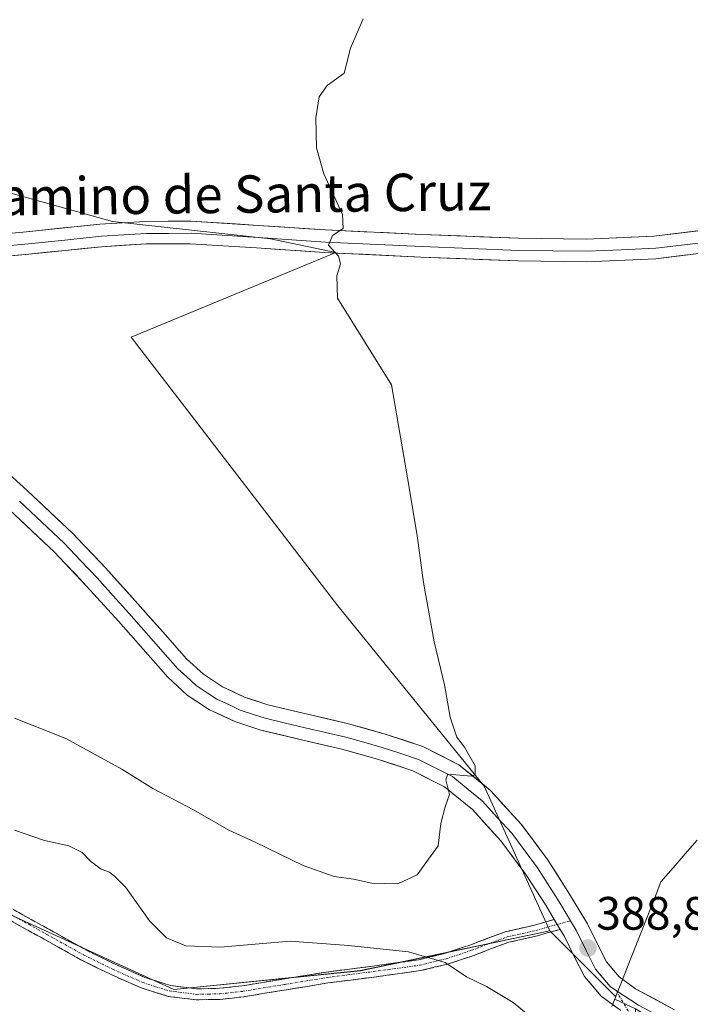
# Model space of a CAD drawing. Units: metres. Extents: x 577158 to 580614, y 4691846 to 4694198.
# Drawn here: x 579552 to 579695, y 4693006 to 4693216 of the extents above; entities that cross this region are included whole.
import ezdxf
from ezdxf.enums import TextEntityAlignment as Align

# ---------------------------------------------------------------- set-up
doc = ezdxf.new("R2010")
doc.units = ezdxf.units.M
doc.header["$MEASUREMENT"] = 0
doc.linetypes.add('TRAZO_Y_PUNTO', pattern=[1, 0.5, -0.25, 0, -0.25])
doc.linetypes.add('TRAZOSX2', pattern=[1.5, 1, -0.5])
for name, color, linetype, lineweight in [('Camino', 19, 'TRAZOSX2', 0), ('Camino Cxs', 19, 'Continuous', 0), ('Camino eje', 19, 'TRAZO_Y_PUNTO', 0), ('Carátula', 7, 'Continuous', 5), ('Cultivos herbáceos CxS', 92, 'Continuous', 0), ('Curva de nivel normal', 36, 'Continuous', 0), ('Layer 0', 7, 'Continuous', 0), ('Matorral CxS', 135, 'Continuous', 0), ('Municipio', 9, 'Continuous', 13), ('Municipio CxS', 142, 'Continuous', 0), ('Punto de cota en terreno', 7, 'Continuous', 0), ('Rótulo de punto de cota en terreno', 19, 'Continuous', 0), ('Suelo desnudo CxS', 43, 'Continuous', 0), ('Texto cartográfico', 19, 'Continuous', 0)]:
    doc.layers.add(name, color=color, linetype=linetype, lineweight=lineweight)
doc.styles.add('Arial', font='txt', dxfattribs={"height": 0.2})

# ---------------------------------------------------------------- blocks, each defined once
blk = doc.blocks.new('*U150')
at = {"layer": 'Cultivos herbáceos CxS', "color": 92, "linetype": 'Continuous', "lineweight": 0}
blk.add_polyline3d([(579897.4843, 4692828.4681, 396.0337), (579882.6525, 4692848.5349, 395.2526), (579858.2235, 4692870.3467, 394.6794), (579838.1569, 4692888.6687, 394.2135), (579797.1511, 4692922.6953, 393.2567), (579723.6937, 4692980.1111, 390.5345), (579683.3337, 4693004.7485, 389.0826), (579678.9213, 4693006.7983, 388.9615), (579679.1215, 4693007.3191, 389.0047), (579664.9933, 4693021.4057, 388.4841), (579651.0093, 4693052.3583, 389.559), (579619.6551, 4693090.9535, 391.0089), (579575.4797, 4693148.4447, 392.3887), (579619.2797, 4693166.5771, 389.9391), (579605.2495, 4693169.4379, 390.5172), (579571.5021, 4693173.1493, 392.0776), (579544.0221, 4693180.8097, 393.7839), (579499.2251, 4693232.1699, 393.9556)], dxfattribs=at)
blk = doc.blocks.new('*U153')
at = {"layer": 'Suelo desnudo CxS', "color": 43, "linetype": 'Continuous', "lineweight": 0}
blk.add_polyline3d([(579273.7911, 4693163.4669, 381.6865), (579421.0343, 4693081.5299, 381.6484), (579516.0357, 4693035.9443, 382.8988), (579543.5295, 4693027.6489, 382.6021), (579584.5911, 4693008.8457, 383.0154), (579624.5233, 4693012.8961, 383.749), (579664.9933, 4693021.4057, 388.4841), (579679.1215, 4693007.3191, 389.0047), (579678.9213, 4693006.7983, 388.9615), (579683.3337, 4693004.7485, 389.0826), (579683.8589, 4692971.6145, 388.9314), (579712.8833, 4692922.0459, 390.0859), (579765.3705, 4692845.0287, 389.6144), (579833.8267, 4692763.9127, 390.902), (579943.8823, 4692639.2203, 390.1062)], dxfattribs=at)
blk = doc.blocks.new('*U190')
at = {"layer": 'Curva de nivel normal', "color": 36, "linetype": 'Continuous', "lineweight": 0}
blk.add_polyline3d([(579662.86, 4693001.4, 385), (579657.18, 4693006.06, 385), (579651.51, 4693009.48, 385), (579647.18, 4693011.57, 385), (579642.66, 4693014.66, 385), (579634.78, 4693016.95, 385), (579621.95, 4693018.29, 385), (579609.49, 4693019.22, 385), (579594.54, 4693017.95, 385), (579587.15, 4693018.22, 385), (579583.01, 4693019.95, 385), (579579.37, 4693023.53, 385), (579574.37, 4693030.71, 385), (579572.02, 4693033.02, 385), (579570.86, 4693033.94, 385), (579569.06, 4693034.63, 385), (579566.77, 4693036.29, 385), (579565.03, 4693038.2, 385), (579562.15, 4693039.57, 385), (579556.92, 4693040.75, 385), (579550.51, 4693042.98, 385)], dxfattribs=at)
blk = doc.blocks.new('5PATER')
at = {"layer": 'Carátula', "linetype": 'Continuous', "lineweight": 5}
h = blk.add_hatch(color=250, dxfattribs=at)
edge = h.paths.add_edge_path()
edge.add_ellipse((0, 0.01), major_axis=(-1.33, -1.34), ratio=0.999422, start_angle=0, end_angle=360)

msp = doc.modelspace()

# ---------------------------------------------------------------- linework, layer by layer
at = {"layer": 'Camino', "color": 19, "linetype": 'TRAZOSX2', "lineweight": 0}
for points in [[(579550.15, 4693026.04), (579558.01, 4693021.69), (579565.83, 4693017.33), (579572.03, 4693014.26), (579578.44, 4693011.44), (579583.91, 4693009.71), (579589.51, 4693009.01), (579594.38, 4693009.12), (579599.24, 4693009.65), (579608.23, 4693011.13), (579617.22, 4693012.6), (579627.09, 4693013.86), (579636.93, 4693015.22), (579642.5, 4693016.58), (579647.94, 4693018.36), (579651.74, 4693019.83), (579655.56, 4693021.24), (579661.76, 4693022.64), (579665.96, 4693023.86)], [(579667.25, 4693021.72), (579664.52, 4693020.99), (579662.36, 4693020.36), (579659.18, 4693019.64), (579656.23, 4693018.97), (579652.57, 4693017.63), (579648.74, 4693016.13), (579643.15, 4693014.31), (579637.38, 4693012.9), (579627.4, 4693011.52), (579617.56, 4693010.26), (579608.61, 4693008.8), (579599.56, 4693007.31), (579594.54, 4693006.76), (579589.39, 4693006.65), (579583.4, 4693007.4), (579577.6, 4693009.23), (579571.03, 4693012.12), (579564.73, 4693015.24), (579556.86, 4693019.62), (579549.1, 4693023.92)]]:
    msp.add_lwpolyline(points, dxfattribs=at)
at = {"layer": 'Camino Cxs', "color": 19, "linetype": 'Continuous', "lineweight": 0}
msp.add_lwpolyline([(579665.96, 4693023.86), (579667.25, 4693021.72)], dxfattribs=at)
msp.add_polyline3d([(579550.15, 4693026.04, 382.46), (579554.08, 4693023.87, 382.29), (579558.01, 4693021.69, 382.42), (579561.92, 4693019.51, 382.49), (579565.83, 4693017.33, 382.61), (579568.93, 4693015.8, 382.75), (579572.03, 4693014.26, 382.78), (579575.24, 4693012.85, 382.86), (579578.44, 4693011.44, 383.02), (579581.18, 4693010.58, 383.12), (579583.91, 4693009.71, 383.07), (579586.71, 4693009.36, 383.08), (579589.51, 4693009.01, 383.1), (579594.38, 4693009.12, 383.2), (579599.24, 4693009.65, 383.38), (579603.74, 4693010.39, 383.63), (579608.23, 4693011.13, 383.78), (579612.73, 4693011.87, 383.75), (579617.22, 4693012.6, 383.73), (579622.16, 4693013.23, 383.8), (579627.09, 4693013.86, 384.02), (579632.01, 4693014.54, 384.31), (579636.93, 4693015.22, 384.49), (579639.72, 4693015.9, 384.84), (579642.5, 4693016.58, 385.24), (579645.22, 4693017.47, 385.67), (579647.94, 4693018.36, 385.99), (579651.74, 4693019.83, 386.49), (579655.56, 4693021.24, 386.95), (579658.66, 4693021.94, 387.47), (579661.76, 4693022.64, 388.07), (579665.96, 4693023.86, 388.66), (579666.15, 4693023.55, 388.66), (579667.25, 4693021.72, 388.65), (579664.52, 4693020.99, 388.28), (579662.36, 4693020.36, 387.87), (579659.18, 4693019.64, 387.21), (579656.23, 4693018.97, 386.6), (579652.57, 4693017.63, 386.13), (579648.74, 4693016.13, 385.69), (579645.95, 4693015.22, 385.36), (579643.15, 4693014.31, 384.83), (579640.27, 4693013.61, 384.37), (579637.38, 4693012.9, 384.12), (579634.05, 4693012.44, 383.99), (579630.73, 4693011.98, 383.87), (579627.4, 4693011.52, 383.74), (579622.48, 4693010.89, 383.64), (579617.56, 4693010.26, 383.6), (579613.09, 4693009.53, 383.62), (579608.61, 4693008.8, 383.61), (579604.09, 4693008.06, 383.41), (579599.56, 4693007.31, 383.17), (579597.05, 4693007.04, 383.11), (579594.54, 4693006.76, 383.07), (579591.97, 4693006.71, 383.05), (579589.39, 4693006.65, 382.99), (579586.4, 4693007.03, 382.93), (579583.4, 4693007.4, 382.87), (579580.5, 4693008.32, 382.84), (579577.6, 4693009.23, 382.82), (579574.32, 4693010.68, 382.71), (579571.03, 4693012.12, 382.59), (579567.88, 4693013.68, 382.6), (579564.73, 4693015.24, 382.46), (579560.8, 4693017.43, 382.29), (579556.86, 4693019.62, 382.32), (579552.98, 4693021.77, 382.09), (579549.1, 4693023.92, 382.29)], dxfattribs=at)
at = {"layer": 'Camino eje', "color": 19, "linetype": 'TRAZO_Y_PUNTO', "lineweight": 0}
for points in [[(579549.63, 4693024.98), (579553.56, 4693022.81), (579557.44, 4693020.66), (579561.35, 4693018.48), (579565.28, 4693016.29), (579571.53, 4693013.19), (579578.02, 4693010.34), (579580.76, 4693009.47), (579583.66, 4693008.56), (579589.45, 4693007.83), (579592.03, 4693007.89), (579594.46, 4693007.94), (579599.4, 4693008.48), (579608.42, 4693009.97), (579617.39, 4693011.43), (579627.25, 4693012.69), (579637.16, 4693014.06), (579642.83, 4693015.45), (579645.62, 4693016.36), (579648.34, 4693017.25), (579650.26, 4693018), (579652.16, 4693018.73), (579653.99, 4693019.4), (579655.9, 4693020.11), (579662.06, 4693021.5), (579665.24, 4693022.43), (579666.61, 4693022.79)], [(579666.61, 4693022.79), (579669.41, 4693023.57)], [(579679.26, 4693008.55), (579682.4, 4693003.21)]]:
    msp.add_lwpolyline(points, dxfattribs=at)
at = {"layer": 'Cultivos herbáceos CxS', "color": 92, "linetype": 'Continuous', "lineweight": 0}
for points in [[(579664.99, 4693021.41, 388.48), (579651.01, 4693052.36, 389.56), (579619.66, 4693090.95, 391.01), (579575.48, 4693148.44, 392.39), (579619.28, 4693166.58, 389.94), (579605.25, 4693169.44, 390.52), (579571.5, 4693173.15, 392.08), (579544.02, 4693180.81, 393.78), (579499.23, 4693232.17, 393.96)], [(579664.99, 4693021.41, 388.48), (579679.12, 4693007.32, 389), (579678.92, 4693006.8, 388.96), (579683.33, 4693004.75, 389.08)]]:
    msp.add_polyline3d(points, dxfattribs=at)
at = {"layer": 'Curva de nivel normal', "color": 36, "linetype": 'Continuous', "lineweight": 0}
msp.add_polyline3d([(579625.11, 4693216.57, 390), (579622.38, 4693210.24, 390), (579621.02, 4693204.91, 390), (579617.38, 4693202.24, 390), (579615.69, 4693199.85, 390), (579615, 4693195.34, 390), (579615.11, 4693188.95, 390), (579616.66, 4693183.41, 390), (579620.67, 4693174.65, 390), (579620.8, 4693171.7, 390), (579618.52, 4693170.17, 390), (579617.66, 4693168.12, 390), (579619.85, 4693165.76, 390), (579620.26, 4693164.13, 390), (579619.45, 4693161.58, 390), (579619.61, 4693156.75, 390), (579631.19, 4693138.25, 390), (579634.57, 4693118.34, 390), (579636.68, 4693105.98, 390), (579637.98, 4693095.92, 390), (579640.27, 4693083.27, 390), (579642.5, 4693074.05, 390), (579643.72, 4693067.12, 390), (579645.12, 4693062.85, 390), (579646.74, 4693060.72, 390), (579649.06, 4693056.73, 390), (579649.06, 4693054.89, 390), (579648.26, 4693054.53, 390), (579644.04, 4693054.89, 390), (579643.16, 4693054.81, 390), (579642.75, 4693053.76, 390), (579643.55, 4693050.58, 390), (579642.62, 4693047.95, 390), (579641.72, 4693044.38, 390), (579641.12, 4693039.62, 390), (579636.67, 4693033.42, 390), (579632.54, 4693031.44, 390), (579626.97, 4693031.6, 390), (579623.05, 4693032.45, 390), (579618.91, 4693033.05, 390), (579612.28, 4693035.43, 390), (579602.02, 4693040.42, 390), (579596.38, 4693042.98, 390), (579588.84, 4693047.33, 390), (579580.12, 4693051.86, 390), (579573.51, 4693055.99, 390), (579561.52, 4693062.56, 390), (579550.54, 4693066.92, 390)], dxfattribs=at)
at = {"layer": 'Layer 0', "linetype": 'Continuous', "lineweight": 0}
for points in [[(579486.95, 4693170.39), (579493.57, 4693168.95), (579499.21, 4693168.23), (579504.9, 4693168.05), (579508.93, 4693167.96), (579512.97, 4693167.86), (579537.41, 4693169.52), (579553.09, 4693171), (579568.77, 4693172.6), (579578.5, 4693173.21), (579588.23, 4693173.24), (579602.63, 4693172.35), (579617.03, 4693171.38), (579637.67, 4693170.4), (579658.31, 4693169.59), (579672.8, 4693169.41), (579687.3, 4693170.03), (579706.52, 4693172.38)], [(579537.78, 4693166.94), (579553.5, 4693168.42), (579561.3, 4693169.21), (579569.14, 4693170.01), (579573.89, 4693170.32), (579578.75, 4693170.62), (579583.47, 4693170.63), (579588.33, 4693170.65), (579602.65, 4693169.76), (579617.06, 4693168.79), (579637.74, 4693167.81), (579648.06, 4693167.41), (579658.42, 4693167), (579673.01, 4693166.82), (579680.26, 4693167.13), (579687.67, 4693167.45), (579697.45, 4693168.64)], [(579707.26, 4693167.59), (579687.7, 4693165.21), (579672.88, 4693164.57), (579658.18, 4693164.75), (579637.46, 4693165.57), (579616.75, 4693166.55), (579602.32, 4693167.52), (579588.09, 4693168.4), (579578.66, 4693168.38), (579569.17, 4693167.77), (579553.56, 4693166.19), (579537.81, 4693164.7), (579525.52, 4693163.86), (579513.29, 4693163.03), (579508.9, 4693162.82), (579504.52, 4693162.55), (579501.85, 4693162.28), (579499.19, 4693161.98)], [(579543.58, 4693124.3), (579553.34, 4693115.57), (579562.95, 4693106.49), (579570.06, 4693098.99), (579576.93, 4693091.41), (579582.22, 4693085.4), (579587.32, 4693079.63), (579590.93, 4693076.3), (579595.01, 4693073.63), (579599.7, 4693071.42), (579604.73, 4693069.78), (579613.17, 4693067.77), (579621.94, 4693065.71), (579629.81, 4693063.53), (579637.88, 4693060.86), (579645.57, 4693056.95), (579652.32, 4693051.44), (579658.9, 4693044.24), (579664.53, 4693036.65), (579668.9, 4693029.85), (579673.1, 4693022.89), (579675.28, 4693018.43), (579677.15, 4693014.77), (579679.82, 4693011.61), (579683.38, 4693009.04), (579691.71, 4693004.54)], [(579551.61, 4693113.33), (579561.14, 4693104.33), (579564.69, 4693100.58), (579568.18, 4693096.91), (579571.61, 4693093.12), (579575.01, 4693089.37), (579577.65, 4693086.36), (579580.29, 4693083.37), (579582.84, 4693080.49), (579585.48, 4693077.49), (579587.29, 4693075.83), (579589.37, 4693073.91), (579591.77, 4693072.34), (579593.81, 4693071), (579596.49, 4693069.74), (579598.83, 4693068.64), (579601.62, 4693067.72), (579604.14, 4693066.9), (579608.48, 4693065.87), (579612.7, 4693064.87), (579617.03, 4693063.85), (579621.42, 4693062.82), (579625.23, 4693061.76), (579629.17, 4693060.67), (579632.94, 4693059.43), (579636.97, 4693058.09), (579640.36, 4693056.37), (579644.2, 4693054.41), (579647.58, 4693051.66), (579650.56, 4693049.22), (579653.85, 4693045.62), (579656.91, 4693042.28), (579659.72, 4693038.49), (579662.39, 4693034.88), (579666.69, 4693028.19), (579667.6, 4693026.68), (579669.41, 4693023.57)], [(579665.96, 4693023.86), (579664.14, 4693026.88), (579659.91, 4693033.46), (579654.57, 4693040.67), (579648.45, 4693047.35), (579642.49, 4693052.22), (579635.72, 4693055.67), (579628.18, 4693058.16), (579620.55, 4693060.28), (579611.88, 4693062.31), (579603.2, 4693064.37), (579597.62, 4693066.2), (579592.26, 4693068.72), (579587.47, 4693071.86), (579583.3, 4693075.7), (579578.02, 4693081.69), (579572.74, 4693087.67), (579565.95, 4693095.18), (579558.98, 4693102.52), (579549.54, 4693111.44)], [(579665.96, 4693023.86), (579667.25, 4693021.72)], [(579669.41, 4693023.57), (579670.63, 4693021.55), (579672.77, 4693017.18), (579674.8, 4693013.21), (579677.9, 4693009.54), (579679.26, 4693008.55)], [(579680.2, 4693004.41), (579675.98, 4693007.46), (579672.45, 4693011.64), (579670.26, 4693015.92), (579668.16, 4693020.21), (579667.25, 4693021.72)], [(579679.26, 4693008.55), (579683.98, 4693005.53), (579690.38, 4693002.07), (579699.03, 4692997.39), (579718.42, 4692986.34), (579737.84, 4692975.52), (579751.07, 4692968.72), (579764.26, 4692961.95), (579777.53, 4692955.21), (579790.81, 4692948.46), (579815.98, 4692935.04), (579828.56, 4692928.41), (579841.17, 4692921.77), (579854.4, 4692915), (579867.61, 4692908.24), (579880.85, 4692901.48), (579894.08, 4692894.71)]]:
    msp.add_lwpolyline(points, dxfattribs=at)
for points in [[(579549.17, 4693170.63, 393.79), (579553.09, 4693171, 393.55), (579557.01, 4693171.4, 393.34), (579560.93, 4693171.8, 393.07), (579564.85, 4693172.2, 392.76), (579568.77, 4693172.6, 392.48), (579573.64, 4693172.91, 392.15), (579578.5, 4693173.21, 391.83), (579583.37, 4693173.23, 391.59), (579588.23, 4693173.24, 391.39), (579593.03, 4693172.94, 391.2), (579597.83, 4693172.65, 391.04), (579602.63, 4693172.35, 390.89), (579607.43, 4693172.03, 390.68), (579612.23, 4693171.7, 390.4), (579617.03, 4693171.38, 390.09), (579621.16, 4693171.18, 389.87), (579625.29, 4693170.99, 389.67), (579629.41, 4693170.79, 389.48), (579633.54, 4693170.6, 389.3), (579637.67, 4693170.4, 389.12), (579641.8, 4693170.24, 388.96), (579645.93, 4693170.08, 388.82), (579650.05, 4693169.91, 388.68), (579654.18, 4693169.75, 388.51), (579658.31, 4693169.59, 388.34), (579663.14, 4693169.53, 388.17), (579667.97, 4693169.47, 388.02), (579672.8, 4693169.41, 387.86), (579677.63, 4693169.62, 387.73), (579682.47, 4693169.82, 387.54), (579687.3, 4693170.03, 387.36), (579692.11, 4693170.62, 387.21), (579696.91, 4693171.21, 387.09)], [(579697.48, 4693166.4, 386.86), (579692.59, 4693165.81, 387.05), (579687.7, 4693165.21, 387.25), (579682.76, 4693165, 387.44), (579677.82, 4693164.78, 387.62), (579672.88, 4693164.57, 387.79), (579667.98, 4693164.63, 387.97), (579663.08, 4693164.69, 388.15), (579658.18, 4693164.75, 388.32), (579654.04, 4693164.91, 388.49), (579649.89, 4693165.08, 388.65), (579645.75, 4693165.24, 388.81), (579641.6, 4693165.41, 388.97), (579637.46, 4693165.57, 389.15), (579633.32, 4693165.77, 389.3), (579629.18, 4693165.96, 389.47), (579625.03, 4693166.16, 389.65), (579620.89, 4693166.35, 389.83), (579616.75, 4693166.55, 390.04), (579611.94, 4693166.87, 390.24), (579607.13, 4693167.2, 390.48), (579602.32, 4693167.52, 390.66), (579597.58, 4693167.81, 390.88), (579592.83, 4693168.11, 391.1), (579588.09, 4693168.4, 391.3), (579583.38, 4693168.39, 391.61), (579578.66, 4693168.38, 391.84), (579573.92, 4693168.08, 392.12), (579569.17, 4693167.77, 392.47), (579565.27, 4693167.38, 392.75), (579561.37, 4693166.98, 393.08), (579557.46, 4693166.59, 393.37), (579553.56, 4693166.19, 393.65), (579549.62, 4693165.82, 393.93)], [(579550.09, 4693118.48, 394.71), (579553.34, 4693115.57, 394.5), (579556.54, 4693112.54, 394.36), (579559.75, 4693109.52, 394.17), (579562.95, 4693106.49, 394), (579565.32, 4693103.99, 393.9), (579567.69, 4693101.49, 393.76), (579570.06, 4693098.99, 393.69), (579572.35, 4693096.46, 393.53), (579574.64, 4693093.94, 393.38), (579576.93, 4693091.41, 393.23), (579579.58, 4693088.41, 393.03), (579582.22, 4693085.4, 392.82), (579584.77, 4693082.52, 392.67), (579587.32, 4693079.63, 392.51), (579590.93, 4693076.3, 392.33), (579595.01, 4693073.63, 392.22), (579597.36, 4693072.53, 392.16), (579599.7, 4693071.42, 392.02), (579602.22, 4693070.6, 391.89), (579604.73, 4693069.78, 391.78), (579608.95, 4693068.78, 391.68), (579613.17, 4693067.77, 391.55), (579617.56, 4693066.74, 391.32), (579621.94, 4693065.71, 391.09), (579625.88, 4693064.62, 390.95), (579629.81, 4693063.53, 390.79), (579633.85, 4693062.2, 390.58), (579637.88, 4693060.86, 390.38), (579641.73, 4693058.91, 390.2), (579645.57, 4693056.95, 390.03), (579648.95, 4693054.2, 389.75), (579652.32, 4693051.44, 389.58), (579655.61, 4693047.84, 389.46), (579658.9, 4693044.24, 389.28), (579661.72, 4693040.45, 389.21), (579664.53, 4693036.65, 389.12), (579666.72, 4693033.25, 389.08), (579668.9, 4693029.85, 389.03), (579671, 4693026.37, 388.98), (579673.1, 4693022.89, 388.94), (579675.28, 4693018.43, 388.92), (579677.15, 4693014.77, 388.93), (579679.82, 4693011.61, 388.84), (579683.38, 4693009.04, 389), (579687.55, 4693006.79, 389.11), (579691.71, 4693004.54, 389.27)], [(579680.2, 4693004.41, 388.62), (579678.09, 4693005.94, 388.56), (579675.98, 4693007.46, 388.57), (579674.22, 4693009.55, 388.45), (579672.45, 4693011.64, 388.43), (579670.26, 4693015.92, 388.53), (579668.16, 4693020.21, 388.64), (579667.25, 4693021.72, 388.65), (579666.15, 4693023.55, 388.66), (579665.96, 4693023.86, 388.67), (579664.14, 4693026.88, 388.75), (579662.03, 4693030.17, 388.93), (579659.91, 4693033.46, 388.97), (579657.24, 4693037.07, 389.06), (579654.57, 4693040.67, 389.18), (579651.51, 4693044.01, 389.34), (579648.45, 4693047.35, 389.53), (579645.47, 4693049.79, 389.73), (579642.49, 4693052.22, 389.91), (579639.11, 4693053.95, 390.25), (579635.72, 4693055.67, 390.48), (579631.95, 4693056.92, 390.57), (579628.18, 4693058.16, 390.7), (579624.37, 4693059.22, 390.94), (579620.55, 4693060.28, 391.14), (579616.22, 4693061.3, 391.25), (579611.88, 4693062.31, 391.42), (579607.54, 4693063.34, 391.54), (579603.2, 4693064.37, 391.75), (579600.41, 4693065.29, 391.88), (579597.62, 4693066.2, 391.99), (579594.94, 4693067.46, 392.08), (579592.26, 4693068.72, 392.22), (579589.87, 4693070.29, 392.3), (579587.47, 4693071.86, 392.38), (579585.39, 4693073.78, 392.46), (579583.3, 4693075.7, 392.54), (579580.66, 4693078.7, 392.59), (579578.02, 4693081.69, 392.78), (579575.38, 4693084.68, 392.93), (579572.74, 4693087.67, 393.09), (579570.48, 4693090.17, 393.23), (579568.21, 4693092.68, 393.39), (579565.95, 4693095.18, 393.54), (579563.63, 4693097.63, 393.8), (579561.3, 4693100.07, 394), (579558.98, 4693102.52, 394.16), (579555.83, 4693105.49, 394.34), (579552.69, 4693108.47, 394.44), (579549.54, 4693111.44, 394.59)]]:
    msp.add_polyline3d(points, dxfattribs=at)
at = {"layer": 'Matorral CxS', "color": 135, "linetype": 'Continuous', "lineweight": 0}
for points in [[(579499.23, 4693232.17, 393.96), (579544.02, 4693180.81, 393.78), (579571.5, 4693173.15, 392.08), (579605.25, 4693169.44, 390.52), (579619.28, 4693166.58, 389.94), (579575.48, 4693148.44, 392.39), (579619.66, 4693090.95, 391.01), (579651.01, 4693052.36, 389.56), (579664.99, 4693021.41, 388.48), (579624.52, 4693012.9, 383.75), (579584.59, 4693008.85, 383.02), (579584.59, 4693008.85, 383.02), (579543.53, 4693027.65, 382.6), (579516.04, 4693035.94, 382.9), (579421.03, 4693081.53, 381.65), (579273.79, 4693163.47, 381.69), (579251.45, 4693164.27, 380.47), (579249.58, 4693166.75, 380.59), (579240.36, 4693168.88, 380.5), (579231.66, 4693170.9, 380.42), (579215.8, 4693169.39, 380.06), (579216.55, 4693183.74, 381.28), (579214.72, 4693192.68, 381.77), (579180.46, 4693219.89, 382.86)], [(579664.99, 4693021.41, 388.48), (579651.01, 4693052.36, 389.56), (579619.66, 4693090.95, 391.01), (579575.48, 4693148.44, 392.39), (579619.28, 4693166.58, 389.94), (579605.25, 4693169.44, 390.52), (579571.5, 4693173.15, 392.08), (579544.02, 4693180.81, 393.78), (579499.23, 4693232.17, 393.96)], [(579251.45, 4693164.27, 380.47), (579273.79, 4693163.47, 381.69), (579421.03, 4693081.53, 381.65), (579516.04, 4693035.94, 382.9), (579543.53, 4693027.65, 382.6), (579584.59, 4693008.85, 383.02), (579624.52, 4693012.9, 383.75), (579664.99, 4693021.41, 388.48)]]:
    msp.add_polyline3d(points, dxfattribs=at)
at = {"layer": 'Municipio', "color": 9, "linetype": 'Continuous', "lineweight": 13}
msp.add_polyline3d([(579696.55, 4693040.85, 388.55), (579693.97, 4693037.87, 388.68), (579691.38, 4693034.89, 388.8), (579688.8, 4693031.91, 388.93), (579687.31, 4693028.12, 389.05), (579685.82, 4693024.33, 389.12), (579684.33, 4693020.55, 389.2), (579682.84, 4693016.76, 389.11), (579681.35, 4693012.97, 388.73), (579681.28, 4693012.8, 388.74), (579680.07, 4693009.72, 388.92), (579678.32, 4693005.25, 388.5)], dxfattribs=at)
msp.add_polyline3d([(579696.55, 4693040.85, 388.55), (579693.97, 4693037.87, 388.68), (579691.38, 4693034.89, 388.8), (579688.8, 4693031.91, 388.93), (579687.31, 4693028.12, 389.05), (579685.82, 4693024.33, 389.12), (579684.33, 4693020.55, 389.2), (579682.84, 4693016.76, 389.11), (579681.35, 4693012.97, 388.73), (579681.28, 4693012.8, 388.74), (579680.07, 4693009.72, 388.92), (579678.32, 4693005.25, 388.5)], dxfattribs=at)
at = {"layer": 'Municipio CxS', "color": 142, "linetype": 'Continuous', "lineweight": 0}
for points in [[(579696.55, 4693040.85, 388.55), (579693.97, 4693037.87, 388.68), (579691.38, 4693034.89, 388.8), (579688.8, 4693031.91, 388.93), (579687.31, 4693028.12, 389.05), (579685.82, 4693024.33, 389.12), (579684.33, 4693020.55, 389.2), (579682.84, 4693016.76, 389.11), (579681.35, 4693012.97, 388.73), (579681.28, 4693012.8, 388.74), (579680.07, 4693009.72, 388.92), (579678.32, 4693005.25, 388.5)], [(579678.32, 4693005.25, 388.5), (579680.07, 4693009.72, 388.92), (579681.28, 4693012.8, 388.74), (579681.35, 4693012.97, 388.73), (579682.84, 4693016.76, 389.11), (579684.33, 4693020.55, 389.2), (579685.82, 4693024.33, 389.12), (579687.31, 4693028.12, 389.05), (579688.8, 4693031.91, 388.93), (579691.38, 4693034.89, 388.8), (579693.97, 4693037.87, 388.68), (579696.55, 4693040.85, 388.55)]]:
    msp.add_polyline3d(points, dxfattribs=at)
at = {"layer": 'Suelo desnudo CxS', "color": 43, "linetype": 'Continuous', "lineweight": 0}
for points in [[(579251.45, 4693164.27, 380.47), (579273.79, 4693163.47, 381.69), (579421.03, 4693081.53, 381.65), (579516.04, 4693035.94, 382.9), (579543.53, 4693027.65, 382.6), (579584.59, 4693008.85, 383.02), (579624.52, 4693012.9, 383.75), (579664.99, 4693021.41, 388.48)], [(579664.99, 4693021.41, 388.48), (579679.12, 4693007.32, 389), (579678.92, 4693006.8, 388.96), (579683.33, 4693004.75, 389.08)]]:
    msp.add_polyline3d(points, dxfattribs=at)

# ---------------------------------------------------------------- block references
at = {"layer": 'Cultivos herbáceos CxS', "color": 92, "linetype": 'Continuous', "lineweight": 0}
msp.add_blockref('*U150', (0, 0), dxfattribs=at)
at = {"layer": 'Curva de nivel normal', "color": 36, "linetype": 'Continuous', "lineweight": 0}
msp.add_blockref('*U190', (0, 0), dxfattribs=at)
at = {"layer": 'Punto de cota en terreno', "linetype": 'Continuous', "lineweight": 0}
msp.add_blockref('5PATER', (579673.18, 4693017.72, 388.86), dxfattribs=at)
at = {"layer": 'Suelo desnudo CxS', "color": 43, "linetype": 'Continuous', "lineweight": 0}
msp.add_blockref('*U153', (0, 0), dxfattribs=at)

# ---------------------------------------------------------------- texts
at = {"layer": 'Rótulo de punto de cota en terreno', "color": 19, "linetype": 'Continuous', "lineweight": 0, "style": 'Arial'}
msp.add_text('388,86', height=7, dxfattribs=at).set_placement((579674.94, 4693019.48), align=Align.BOTTOM_LEFT)
at = {"layer": 'Texto cartográfico', "color": 19, "linetype": 'Continuous', "lineweight": 0, "style": 'Arial'}
msp.add_text('Camino de Santa Cruz', height=8, rotation=0.6131, dxfattribs=at).set_placement((579596.39, 4693179), align=Align.MIDDLE_CENTER)

doc.saveas('drawing.dxf')
